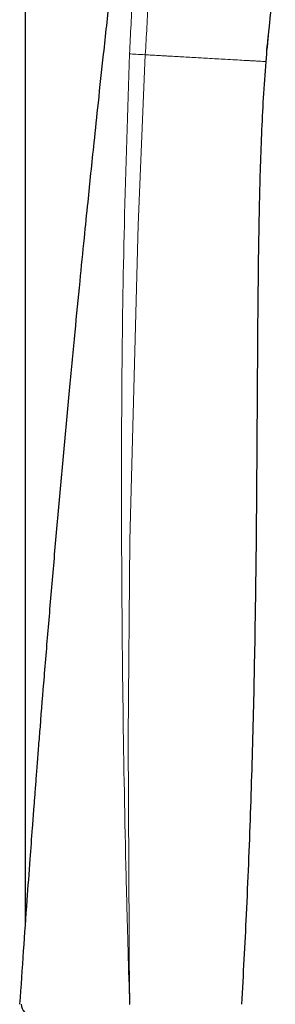
# Model space of a CAD drawing. Units: millimetres. Extents: x 35 to 1124, y 37 to 2428.
# Drawn here: x 607 to 636, y 1832 to 1947 of the extents above; entities that cross this region are included whole.
import ezdxf

# ---------------------------------------------------------------- set-up
doc = ezdxf.new("R2010")
doc.units = ezdxf.units.MM

msp = doc.modelspace()

# ---------------------------------------------------------------- linework, layer by layer
at = {"color": 7, "linetype": 'Continuous', "lineweight": 25}
for p, q in [((607.1945, 2006.3177), (607.1945, 1841.6909)), ((619.4238, 1832.4193), (619.446, 1832.4193))]:
    msp.add_line(p, q, dxfattribs=at)
at = {"color": 8, "linetype": 'Continuous', "lineweight": 18, "flags": 128}
msp.add_lwpolyline([(619.446, 1832.4193), (619.3803, 1837.6585), (619.3519, 1840.352), (619.2567, 1863.4881), (619.4541, 1886.6244), (620.422, 1923.4115), (621.2531, 1943.3239), (621.2531, 1943.3239)], dxfattribs=at)
at = {"color": 7, "linetype": 'Continuous', "lineweight": 25}
msp.add_arc((608.0453, 1832.4217), 1.2999, 179.841058, 270.002603, dxfattribs=at)
for points, knots in [([(619.6077, 1969.5524), (619.2992, 1967.5594), (618.6438, 1963.3239), (617.8291, 1956.8058), (617.0697, 1950.084), (616.3711, 1943.7098), (615.7595, 1938.0592), (615.2681, 1933.4208), (614.8652, 1929.5642), (614.4826, 1925.8541), (614.0543, 1921.6425), (613.5478, 1916.5753), (612.9796, 1910.7715), (612.3696, 1904.3905), (611.7486, 1897.7217), (611.1326, 1890.9206), (610.5337, 1884.1172), (609.9563, 1877.3633), (609.4233, 1870.9396), (609.0274, 1866.0291), (608.7593, 1862.6412), (608.596, 1860.5552), (608.4481, 1858.6481), (608.3137, 1856.8992), (608.1724, 1855.0466), (607.9839, 1852.5503), (607.7192, 1848.9939), (607.3703, 1844.2012), (606.969, 1838.5516), (606.6939, 1834.4986), (606.5529, 1832.4218)], [0, 0, 0, 0, 0.04391275, 0.09331863, 0.14301748, 0.19120921, 0.2329433, 0.26677674, 0.29277341, 0.31737398, 0.34799282, 0.38495147, 0.42825869, 0.47497135, 0.52452958, 0.5740963, 0.62366836, 0.6732417, 0.72169589, 0.76402201, 0.78051167, 0.79569844, 0.80958171, 0.82216212, 0.83389241, 0.85003782, 0.87667247, 0.91154561, 0.95467325, 1, 1, 1, 1]), ([(635.5226, 1943.9406), (635.6022, 1944.8513), (635.7835, 1946.9263), (636.0967, 1949.5263), (636.3846, 1951.1936), (636.4728, 1951.7044)], [0, 0, 0, 0, 0.35174905, 0.8014, 1, 1, 1, 1]), ([(635.3875, 1942.5302), (635.4815, 1943.706), (635.5786, 1944.9208), (635.7236, 1946.1306), (635.7282, 1946.1695)], [0, 0, 0, 0, 0.96781253, 1, 1, 1, 1]), ([(632.5422, 1832.4193), (632.7486, 1835.9143), (633.1411, 1843.3394), (633.6027, 1854.6998), (633.9451, 1866.498), (634.1693, 1878.2989), (634.3009, 1890.1012), (634.362, 1899.9368), (634.408, 1907.8053), (634.4503, 1913.7067), (634.5131, 1919.6077), (634.602, 1924.9618), (634.7232, 1929.7676), (634.8724, 1934.0254), (635.0808, 1938.2808), (635.2724, 1941.1148), (635.3874, 1942.5303)], [0, 0, 0, 0, 0.094225183, 0.200112683, 0.306000183, 0.411887683, 0.517775183, 0.623662683, 0.676606433, 0.729550183, 0.782493933, 0.835437683, 0.873662683, 0.911887683, 0.950112683, 0.988337683, 0.988337683, 0.988337683, 0.988337683])]:
    msp.add_open_spline(points, degree=3, knots=knots, dxfattribs=at)
at = {"color": 8, "linetype": 'Continuous', "lineweight": 18}
for points, knots in [([(622.1031, 1968.8889), (621.9164, 1968.103), (621.7395, 1967.2728), (621.4872, 1965.9355), (621.4051, 1965.4748), (621.2436, 1964.522), (621.1639, 1964.0274), (620.7773, 1961.5011), (620.5094, 1959.3471), (620.221, 1956.5382), (620.1659, 1955.9711), (620.0635, 1954.8384), (620.016, 1954.2711), (619.8875, 1952.5668), (619.8188, 1951.4274), (619.6953, 1949.1449), (619.6405, 1948.0017), (619.5297, 1945.7139), (619.4706, 1944.5694), (619.4125, 1943.425)], [0, 0, 0, 0, 0.125, 0.125, 0.1875, 0.1875, 0.25, 0.25, 0.5, 0.5, 0.5625, 0.5625, 0.625, 0.625, 0.75, 0.75, 0.875, 0.875, 1, 1, 1, 1]), ([(621.2528, 1943.324), (621.3138, 1944.4128), (621.3804, 1945.5014), (621.5019, 1947.6772), (621.5566, 1948.7644), (621.6746, 1950.9348), (621.7383, 1952.018), (621.8948, 1954.1775), (621.9903, 1955.2552), (622.2025, 1957.3952), (622.3148, 1958.444), (622.5538, 1960.4865), (622.6809, 1961.4805), (622.8796, 1962.9242), (622.9474, 1963.3972), (623.0846, 1964.308), (623.1542, 1964.748), (623.3697, 1966.0231), (623.5222, 1966.8127), (623.6837, 1967.5581)], [0, 0, 0, 0, 0.125, 0.125, 0.25, 0.25, 0.375, 0.375, 0.5, 0.5, 0.625, 0.625, 0.75, 0.75, 0.8125, 0.8125, 0.875, 0.875, 1, 1, 1, 1]), ([(619.4126, 1943.4265), (619.1872, 1936.7726), (618.5462, 1917.8531), (618.3682, 1885.8251), (618.7321, 1858.1174), (619.1843, 1840.5018), (619.3281, 1835.517), (619.4098, 1832.8734), (619.4238, 1832.4193)], [0, 0, 0, 0, 0.17992871, 0.51159693, 0.86525325, 0.92853244, 0.98772363, 1, 1, 1, 1]), ([(619.4126, 1943.4265), (619.5867, 1943.418), (619.8557, 1943.4037), (620.5027, 1943.3677), (620.8796, 1943.346), (621.2531, 1943.324)], [0, 0, 0, 0, 0.5, 0.5, 1, 1, 1, 1]), ([(621.253, 1943.324), (621.3235, 1943.32), (621.6356, 1943.3025), (622.1888, 1943.2714), (622.8513, 1943.2342), (623.452, 1943.2005), (624.1119, 1943.1634), (624.6722, 1943.132), (625.2679, 1943.0985), (625.8768, 1943.0643), (626.7074, 1943.0177), (627.6253, 1942.9661), (628.6008, 1942.9114), (629.6145, 1942.8544), (630.7218, 1942.7923), (631.8085, 1942.7313), (632.7488, 1942.6785), (633.3169, 1942.6466), (633.8242, 1942.6181), (634.3075, 1942.5909), (634.8042, 1942.563), (635.2571, 1942.5376), (635.3874, 1942.5303), (635.3874, 1942.5303)], [0, 0, 0, 0, 0.009119355, 0.040369355, 0.071619355, 0.095016877, 0.1184144, 0.157516877, 0.168177139, 0.196619355, 0.237844149, 0.279068944, 0.321619355, 0.374213491, 0.426807627, 0.493742202, 0.560676776, 0.612787693, 0.626240517, 0.691804258, 0.756345947, 0.820887636, 0.946619355, 0.946619355, 0.946619355, 0.946619355])]:
    msp.add_open_spline(points, degree=3, knots=knots, dxfattribs=at)

doc.saveas('drawing.dxf')
